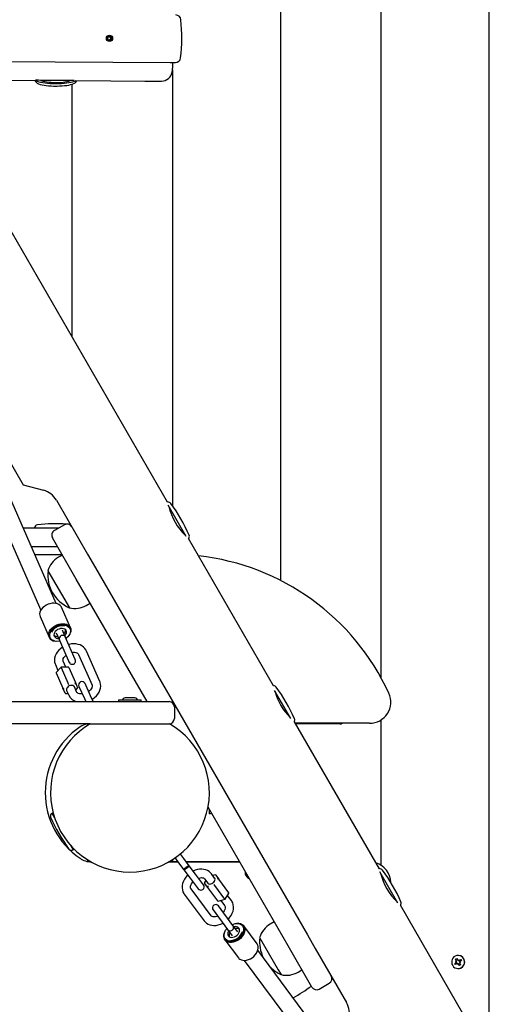
# Model space of a CAD drawing. Units: millimetres. Extents: x 3.5 to 20.8, y 5.8 to 17.6.
# Drawn here: x 16 to 16.4, y 11.7 to 12.6 of the extents above; entities that cross this region are included whole.
import ezdxf

# ---------------------------------------------------------------- set-up
doc = ezdxf.new("R2010")
doc.units = ezdxf.units.MM
doc.header["$LTSCALE"] = 120
doc.header["$PDSIZE"] = -1
doc.linetypes.add('SLD-Сплошная', pattern=[0])
doc.styles.get("Standard").update_dxf_attribs({"font": 'isocpeui.ttf'})
doc.dimstyles.new('ISO-25', dxfattribs={"dimtxt": 2.5, "dimasz": 2.5, "dimexe": 1.25, "dimexo": 0.625, "dimtad": 1, "dimtxsty": 'Standard', "dimcen": 2.5, "dimadec": 0, "dimazin": 0, "dimtfac": 1, "dimtmove": 0, "dimatfit": 3, "dimfxl": 1, "dimarcsym": 0})

# ---------------------------------------------------------------- blocks, each defined once
blk = doc.blocks.new('*D22')
at = {"color": 0, "lineweight": -2, "transparency": 16777216}
for p, q in [((8.33542, 11.67625), (8.33542, 17.20672)), ((19.26854, 10.24731), (19.26854, 17.20672)), ((8.69542, 17.08672), (18.90854, 17.08672))]:
    blk.add_line(p, q, dxfattribs=at)
at = {"color": 0, "transparency": 16777216}
for points in [[(8.69542, 17.14672), (8.69542, 17.02672), (8.33542, 17.08672)], [(18.90854, 17.14672), (18.90854, 17.02672), (19.26854, 17.08672)]]:
    blk.add_solid(points, dxfattribs=at)
at = {"layer": 'Defpoints', "color": 0, "transparency": 16777216}
for p in [(19.26854, 17.08672), (8.33542, 11.67625), (19.26854, 10.24731)]:
    blk.add_point(p, dxfattribs=at)
at = {"color": 0, "transparency": 16777216, "insert": (13.80198, 17.40272), "char_height": 0.36, "attachment_point": 5}
blk.add_mtext('10,93м', dxfattribs=at)

msp = doc.modelspace()

# ---------------------------------------------------------------- linework, layer by layer
at = {"color": 7, "linetype": 'SLD-Сплошная', "lineweight": 25}
for p, q in [((16.11273, 12.18463), (15.62764, 13.02482)), ((16.21921, 12.90959), (16.21921, 12.11077)), ((16.31422, 12.88719), (16.31422, 12.01883)), ((16.41617, 12.86316), (16.41617, 11.65905)), ((15.69036, 12.77361), (15.99297, 12.08253)), ((16.00763, 12.08895), (15.70502, 12.78003)), ((16.05504, 12.62348), (16.05601, 12.62349)), ((16.05603, 12.62209), (16.05504, 12.62208)), ((16.05542, 12.62209), (16.05504, 12.62208)), ((16.05542, 12.62209), (16.0554, 12.62348)), ((16.05557, 12.62209), (16.05542, 12.62209)), ((16.05557, 12.62209), (16.05603, 12.62209)), ((16.056, 12.62452), (16.05688, 12.62402)), ((16.05652, 12.62364), (16.056, 12.62452)), ((16.05605, 12.62107), (16.05654, 12.62196)), ((16.05701, 12.62453), (16.057, 12.62564)), ((16.05701, 12.62469), (16.05793, 12.6247)), ((16.05793, 12.6247), (16.05822, 12.62574)), ((16.05793, 12.6247), (16.05793, 12.62455)), ((16.05822, 12.62385), (16.05853, 12.62404)), ((16.05831, 12.6239), (16.05826, 12.62381)), ((16.05837, 12.62574), (16.05839, 12.62455)), ((16.05853, 12.62404), (16.0594, 12.62456)), ((16.0594, 12.62456), (16.05891, 12.62367)), ((16.05893, 12.62199), (16.05945, 12.62111)), ((16.05896, 12.62354), (16.05941, 12.62354)), ((16.05913, 12.62214), (16.05897, 12.62214)), ((16.05911, 12.62354), (16.05913, 12.62214)), ((16.05913, 12.62214), (16.06045, 12.62215)), ((16.05941, 12.62354), (16.06059, 12.62355)), ((16.06061, 12.62215), (16.05943, 12.62214)), ((16.05691, 12.62159), (16.05605, 12.62107)), ((16.05707, 12.61995), (16.05706, 12.62108)), ((16.05798, 12.62094), (16.05706, 12.62093)), ((16.05798, 12.6211), (16.05798, 12.62094)), ((16.05798, 12.62094), (16.0583, 12.61991)), ((16.05834, 12.62175), (16.05824, 12.62181)), ((16.05828, 12.62185), (16.05834, 12.62175)), ((16.05834, 12.62175), (16.05945, 12.62111)), ((16.05844, 12.6211), (16.05845, 12.61991)), ((16.05945, 12.62111), (16.05856, 12.62161)), ((15.87204, 12.60151), (16.11507, 12.59989)), ((16.11507, 12.59989), (16.12006, 12.59989)), ((16.11758, 12.59582), (16.11761, 12.59989)), ((16.11725, 12.59296), (16.11725, 12.18132)), ((15.88225, 12.58382), (15.98732, 12.58311)), ((16.02225, 12.57943), (16.02225, 12.34134)), ((16.02688, 12.58285), (16.09115, 12.58242)), ((16.09115, 12.58242), (16.10697, 12.58242)), ((15.90303, 12.32784), (15.9762, 12.2011)), ((15.9762, 12.2011), (15.99552, 12.19592)), ((16.00766, 12.1866), (16.0372, 12.13545)), ((16.1303, 12.15218), (16.11325, 12.18173)), ((16.11427, 12.17995), (16.11406, 12.17982)), ((15.97641, 12.16025), (16.01016, 12.16025)), ((16.01537, 12.16326), (16.00584, 12.15776)), ((16.02651, 12.11196), (16.00401, 12.15093)), ((16.12906, 12.15384), (16.12927, 12.15396)), ((16.21284, 12.01122), (16.13255, 12.15028)), ((15.98407, 12.14275), (16.00873, 12.14275)), ((15.98736, 12.13525), (16.01306, 12.13525)), ((16.01339, 12.13469), (16.00966, 12.13254)), ((16.0372, 12.13545), (16.0447, 12.12246)), ((15.99966, 12.11986), (16.01993, 12.08475)), ((16.0447, 12.12246), (16.2447, 11.77604)), ((16.09331, 11.99625), (16.02651, 12.11196)), ((16.02097, 12.06597), (16.01249, 12.08533)), ((16.03591, 12.08707), (16.03964, 12.08922)), ((15.99234, 12.07651), (16.00082, 12.05714)), ((16.02057, 12.06501), (16.02043, 12.06534)), ((16.00165, 12.05711), (16.00179, 12.05678)), ((16.00758, 12.06127), (16.01058, 12.05441)), ((16.01635, 12.05694), (16.01335, 12.0638)), ((16.02558, 12.03587), (16.01635, 12.05694)), ((16.01058, 12.05441), (16.01981, 12.03334)), ((16.02872, 12.0408), (16.04136, 12.01192)), ((16.04869, 12.01513), (16.03604, 12.04401)), ((16.00673, 12.03117), (16.00919, 12.02555)), ((16.01221, 12.02863), (16.0075, 12.02382)), ((16.01894, 12.02883), (16.01221, 12.02863)), ((16.01232, 12.02838), (16.01221, 12.02863)), ((16.01232, 12.02838), (16.01864, 12.01394)), ((16.01652, 12.02876), (16.01406, 12.03438)), ((16.01932, 12.02859), (16.02565, 12.01415)), ((16.00742, 12.02338), (16.01374, 12.00894)), ((16.01584, 12.00414), (16.01374, 12.00894)), ((16.01864, 12.01394), (16.01925, 12.01255)), ((16.02671, 12.0055), (16.0247, 12.01009)), ((16.02565, 12.01415), (16.02775, 12.00936)), ((16.02597, 12.00718), (16.02767, 12.00891)), ((16.029, 12.01065), (16.03415, 11.99908)), ((16.03991, 12.00164), (16.03476, 12.01321)), ((16.01622, 12.0039), (16.01864, 12.00397)), ((16.01737, 12.00688), (16.01938, 12.00229)), ((16.03415, 11.99908), (16.03541, 11.99625)), ((16.04231, 11.99625), (16.03991, 12.00164)), ((16.07374, 11.99985), (16.07365, 11.99985)), ((16.08065, 11.99985), (16.07374, 11.99985)), ((16.22899, 11.98025), (16.21364, 12.00684)), ((15.9087, 11.99625), (16.03586, 11.99625)), ((16.03586, 11.99625), (16.11415, 11.99625)), ((16.0665, 11.99805), (16.0665, 11.99625)), ((16.0665, 11.99805), (16.0878, 11.99805)), ((16.0878, 11.99625), (16.0878, 11.99805)), ((16.11915, 11.99125), (16.11915, 11.98025)), ((16.03586, 11.97525), (15.9087, 11.97525)), ((16.03956, 11.97525), (16.03586, 11.97525)), ((16.03715, 11.97525), (16.03715, 11.97369)), ((16.03973, 11.97525), (16.07715, 11.97525)), ((16.07715, 11.97525), (16.11456, 11.97525)), ((16.31273, 11.83822), (16.23244, 11.97728)), ((16.30347, 11.97575), (16.23332, 11.97575)), ((16.24041, 11.97525), (16.23361, 11.97525)), ((16.27541, 11.97525), (16.24041, 11.97525)), ((16.31422, 11.97888), (16.31422, 11.84162)), ((16.22651, 11.76554), (16.15088, 11.89654)), ((16.0035, 11.89082), (16.006, 11.88649)), ((16.15063, 11.89525), (16.15163, 11.89525)), ((16.15215, 11.89025), (16.15215, 11.89435)), ((16.00601, 11.8865), (16.006, 11.88649)), ((16.021, 11.86051), (16.02101, 11.86052)), ((16.021, 11.86051), (16.0235, 11.85618)), ((16.12517, 11.85176), (16.12476, 11.8523)), ((16.12809, 11.84788), (16.12517, 11.85176)), ((16.03681, 11.84525), (16.03715, 11.84525)), ((16.03715, 11.84681), (16.03715, 11.84525)), ((16.03715, 11.84525), (16.03973, 11.84525)), ((16.11368, 11.84475), (16.12256, 11.84475)), ((16.11456, 11.84525), (16.12219, 11.84525)), ((16.11725, 11.84687), (16.11725, 11.84525)), ((16.11973, 11.84851), (16.12014, 11.84797)), ((16.12014, 11.84797), (16.12306, 11.84409)), ((16.12306, 11.84409), (16.12809, 11.83742)), ((16.13312, 11.84121), (16.12809, 11.84788)), ((16.13007, 11.84525), (16.18049, 11.84525)), ((16.13045, 11.84475), (16.18078, 11.84475)), ((16.13902, 11.83337), (16.13312, 11.84121)), ((16.12809, 11.83742), (16.13399, 11.82958)), ((16.14665, 11.82326), (16.13902, 11.83337)), ((16.15714, 11.82954), (16.15414, 11.83356)), ((16.15758, 11.83271), (16.15524, 11.83209)), ((16.15801, 11.83256), (16.16113, 11.82836)), ((16.3303, 11.80577), (16.31325, 11.83532)), ((16.31427, 11.83354), (16.31406, 11.83341)), ((16.13399, 11.82958), (16.14161, 11.81947)), ((16.14882, 11.82732), (16.14756, 11.82525)), ((16.1507, 11.8206), (16.14758, 11.8248)), ((16.14772, 11.82879), (16.15072, 11.82476)), ((16.15748, 11.82238), (16.15657, 11.8236)), ((16.16689, 11.80973), (16.15748, 11.82238)), ((16.17054, 11.81571), (16.16113, 11.82836)), ((16.12847, 11.81446), (16.14729, 11.78917)), ((16.15371, 11.79394), (16.13489, 11.81924)), ((16.16011, 11.80795), (16.1507, 11.8206)), ((16.16705, 11.80951), (16.17056, 11.81526)), ((16.17296, 11.80827), (16.1693, 11.81319)), ((16.16054, 11.8078), (16.16705, 11.80951)), ((16.16288, 11.80841), (16.16654, 11.80349)), ((16.16689, 11.80973), (16.16705, 11.80951)), ((16.32906, 11.80743), (16.32927, 11.80755)), ((16.81764, 10.96368), (16.33255, 11.80387)), ((16.15565, 11.79945), (16.16938, 11.781)), ((16.17444, 11.78476), (16.16071, 11.80321)), ((16.21339, 11.78828), (16.20966, 11.78613)), ((16.16938, 11.781), (16.17385, 11.77499)), ((16.17891, 11.77875), (16.17444, 11.78476)), ((16.18375, 11.78413), (16.18354, 11.78442)), ((16.19718, 11.76733), (16.18456, 11.78429)), ((16.2447, 11.77604), (16.2522, 11.76305)), ((16.16691, 11.77116), (16.17953, 11.7542)), ((16.16709, 11.77219), (16.1673, 11.7719)), ((16.19966, 11.77345), (16.21727, 11.74295)), ((16.64823, 11.15603), (16.19792, 11.76132)), ((16.24901, 11.72657), (16.22651, 11.76554)), ((16.2522, 11.76305), (16.28174, 11.7119)), ((16.18508, 11.75177), (16.6354, 11.14648)), ((16.38384, 11.74898), (16.38527, 11.74991)), ((16.38465, 11.74937), (16.38384, 11.74898)), ((16.38458, 11.7478), (16.38384, 11.74898)), ((16.38601, 11.74873), (16.38458, 11.7478)), ((16.38466, 11.75278), (16.38582, 11.75353)), ((16.38557, 11.75133), (16.38466, 11.75278)), ((16.38525, 11.75218), (16.38466, 11.75278)), ((16.38472, 11.75077), (16.38573, 11.75082)), ((16.38562, 11.7503), (16.38472, 11.75077)), ((16.38534, 11.75068), (16.38472, 11.75077)), ((16.38582, 11.75353), (16.38673, 11.75208)), ((16.38655, 11.74787), (16.38651, 11.74889)), ((16.38702, 11.74878), (16.38655, 11.74787)), ((16.38677, 11.74889), (16.38665, 11.74889)), ((16.38728, 11.75645), (16.38707, 11.75645)), ((16.38712, 11.75172), (16.38758, 11.75263)), ((16.38832, 11.74697), (16.3874, 11.74842)), ((16.38758, 11.75263), (16.38763, 11.75161)), ((16.38768, 11.75161), (16.3878, 11.75161)), ((16.38813, 11.75177), (16.38956, 11.7527)), ((16.38948, 11.74772), (16.38832, 11.74697)), ((16.38942, 11.74973), (16.38841, 11.74968)), ((16.38852, 11.7502), (16.38942, 11.74973)), ((16.38857, 11.74917), (16.38948, 11.74772)), ((16.3903, 11.75152), (16.38887, 11.75059)), ((16.38918, 11.75231), (16.38956, 11.7527)), ((16.38923, 11.74982), (16.38942, 11.74973)), ((16.38956, 11.7527), (16.3903, 11.75152)), ((16.21727, 11.74295), (16.21993, 11.73834)), ((16.23591, 11.74066), (16.23964, 11.74281)), ((16.38707, 11.74405), (16.38728, 11.74405)), ((16.38815, 11.74757), (16.38832, 11.74697)), ((16.25584, 11.72474), (16.26537, 11.73024))]:
    msp.add_line(p, q, dxfattribs=at)
at = {"color": 7, "linetype": 'SLD-Сплошная', "lineweight": 25, "flags": 128}
for points in [[(16.1169, 12.59076), (16.1172, 12.59262), (16.11748, 12.59444)], [(15.98732, 12.58311), (15.98761, 12.58236), (15.98813, 12.58161), (15.98878, 12.58098), (15.98962, 12.58042), (15.99079, 12.57986), (15.99247, 12.57929), (15.99412, 12.57889), (15.99606, 12.57853), (15.99815, 12.57824), (16.00035, 12.57802), (16.00265, 12.57786), (16.00501, 12.57777), (16.00715, 12.57774), (16.00841, 12.57775), (16.01078, 12.57782), (16.0131, 12.57795), (16.01532, 12.57815), (16.01742, 12.5784), (16.01936, 12.57872), (16.02114, 12.57911), (16.02274, 12.57958), (16.02421, 12.58017), (16.0253, 12.58082), (16.02604, 12.58146), (16.02662, 12.58223), (16.02688, 12.58285)], [(15.98778, 12.58315), (15.98848, 12.58271), (15.98961, 12.58223), (15.99105, 12.58177), (15.99277, 12.58137), (15.99475, 12.58101), (15.99696, 12.5807), (15.99934, 12.58046), (16.00186, 12.58029), (16.00448, 12.58018), (16.00715, 12.58014)], [(15.99304, 12.58313), (15.99397, 12.58272), (15.99522, 12.58233), (15.99675, 12.58199), (15.99852, 12.58169), (16.00049, 12.58146), (16.00262, 12.58129), (16.00486, 12.58118), (16.00715, 12.58115)], [(16.00715, 12.58014), (16.00981, 12.58018), (16.01243, 12.58029), (16.01496, 12.58046), (16.01734, 12.5807), (16.01954, 12.58101), (16.02152, 12.58137), (16.02325, 12.58177), (16.02469, 12.58223), (16.02581, 12.58271), (16.02616, 12.58291)], [(16.02094, 12.16361), (16.02018, 12.16368), (16.01913, 12.16376)], [(16.01249, 12.08533), (16.01218, 12.08594), (16.01131, 12.08704), (16.01016, 12.08794), (16.00876, 12.08862), (16.00715, 12.08905), (16.0054, 12.08921), (16.00355, 12.08911), (16.00166, 12.08875), (15.99979, 12.08814), (15.99801, 12.08729), (15.99637, 12.08624), (15.99493, 12.08502), (15.99373, 12.08366), (15.9928, 12.08222), (15.99219, 12.08074), (15.9919, 12.07926), (15.99195, 12.07783), (15.99234, 12.07651)], [(16.00082, 12.05714), (16.00043, 12.05847), (16.00038, 12.05989), (16.00067, 12.06137), (16.00128, 12.06285), (16.00221, 12.0643), (16.00341, 12.06565), (16.00485, 12.06687), (16.00649, 12.06792), (16.00827, 12.06877), (16.01014, 12.06939), (16.01203, 12.06975), (16.01388, 12.06985), (16.01563, 12.06968), (16.01724, 12.06925), (16.01864, 12.06858), (16.01979, 12.06768), (16.02066, 12.06658), (16.02121, 12.06532), (16.02143, 12.06394), (16.02131, 12.06248), (16.02086, 12.06099), (16.02008, 12.05952), (16.01985, 12.05918)], [(16.02043, 12.06534), (16.02011, 12.06594), (16.01924, 12.06701), (16.01807, 12.06788), (16.01665, 12.0685), (16.01502, 12.06887), (16.01325, 12.06895), (16.0114, 12.06876), (16.00954, 12.06829), (16.00773, 12.06757), (16.00604, 12.06662), (16.00453, 12.06547), (16.00326, 12.06417), (16.00226, 12.06277), (16.00159, 12.06131), (16.00126, 12.05984), (16.00128, 12.05843), (16.00165, 12.05711)], [(16.00179, 12.05678), (16.00142, 12.0581), (16.0014, 12.05951), (16.00173, 12.06098), (16.00241, 12.06244), (16.0034, 12.06385), (16.00467, 12.06515), (16.00618, 12.06629), (16.00787, 12.06724), (16.00968, 12.06796), (16.01154, 12.06843), (16.01339, 12.06862), (16.01516, 12.06854), (16.01679, 12.06818), (16.01821, 12.06755), (16.01938, 12.06669), (16.02026, 12.06561), (16.0208, 12.06437), (16.021, 12.063), (16.02084, 12.06155), (16.02034, 12.06008), (16.0195, 12.05864), (16.01836, 12.05728), (16.01696, 12.05605), (16.0168, 12.05593)], [(16.01572, 12.05838), (16.01602, 12.05871), (16.01677, 12.0598), (16.01721, 12.06093), (16.0173, 12.06205), (16.01705, 12.06308), (16.01647, 12.06396), (16.01558, 12.06464), (16.01445, 12.06509), (16.01314, 12.06528), (16.01172, 12.06519), (16.01028, 12.06483), (16.0089, 12.06423), (16.00766, 12.06341), (16.00664, 12.06243), (16.00588, 12.06134), (16.00544, 12.0602), (16.00535, 12.05909), (16.0056, 12.05806), (16.0056, 12.05806)], [(16.01103, 12.0534), (16.00989, 12.05323), (16.00807, 12.05318), (16.00637, 12.0534), (16.00483, 12.0539), (16.00353, 12.05465), (16.00251, 12.05562), (16.00179, 12.05678)], [(16.01355, 12.04764), (16.01343, 12.04757), (16.01161, 12.04625), (16.00998, 12.04474), (16.00858, 12.04307), (16.00743, 12.04127), (16.00658, 12.03937), (16.00606, 12.03742), (16.00587, 12.03548), (16.00601, 12.0336), (16.00647, 12.03182), (16.00673, 12.03117)], [(16.03604, 12.04401), (16.0355, 12.04508), (16.03446, 12.04654), (16.03318, 12.04781), (16.03169, 12.04888), (16.03, 12.04973), (16.02813, 12.05034), (16.02612, 12.05071), (16.024, 12.05082), (16.02182, 12.05067), (16.01963, 12.05026), (16.01932, 12.05016)], [(16.01406, 12.03438), (16.01397, 12.03463), (16.01387, 12.0353), (16.01394, 12.03606), (16.01421, 12.03692), (16.01474, 12.03793), (16.01552, 12.03895), (16.01653, 12.03993), (16.01683, 12.04015)], [(16.0226, 12.04268), (16.02348, 12.0428), (16.02484, 12.0428), (16.02603, 12.04262), (16.02702, 12.0423), (16.02778, 12.04188), (16.02832, 12.04141), (16.02872, 12.0408)], [(16.01991, 12.01104), (16.01888, 12.01046), (16.01804, 12.0097), (16.01747, 12.00883), (16.01721, 12.00793), (16.01729, 12.00708), (16.01737, 12.00688)], [(16.0247, 12.01009), (16.0246, 12.01028), (16.02403, 12.01092), (16.0232, 12.01134), (16.02217, 12.0115), (16.02104, 12.0114), (16.01991, 12.01104)], [(16.04136, 12.01192), (16.04145, 12.01167), (16.04156, 12.011), (16.04148, 12.01024), (16.04121, 12.00938), (16.04068, 12.00837), (16.0399, 12.00735), (16.0389, 12.00637), (16.03807, 12.00576)], [(16.04136, 11.99837), (16.04199, 11.99873), (16.04381, 12.00005), (16.04544, 12.00156), (16.04684, 12.00323), (16.04799, 12.00503), (16.04884, 12.00693), (16.04937, 12.00888), (16.04956, 12.01082), (16.04941, 12.0127), (16.04895, 12.01448), (16.04869, 12.01513)], [(16.03217, 12.00353), (16.03194, 12.0035), (16.03058, 12.0035), (16.02939, 12.00368), (16.0284, 12.004), (16.02764, 12.00442), (16.0271, 12.00489), (16.02671, 12.0055)], [(16.13312, 11.84121), (16.13309, 11.84093), (16.13276, 11.84046), (16.13217, 11.83985), (16.13139, 11.83917), (16.13052, 11.83851), (16.12966, 11.83795), (16.12891, 11.83755), (16.12836, 11.83737), (16.12809, 11.83742), (16.12811, 11.8377), (16.12844, 11.83817), (16.12903, 11.83878), (16.12981, 11.83946), (16.13068, 11.84012), (16.13155, 11.84068), (16.1323, 11.84108), (16.13284, 11.84126), (16.13312, 11.84121)], [(16.13184, 11.83244), (16.1313, 11.83195), (16.12983, 11.83025), (16.12858, 11.82841), (16.12759, 11.82647), (16.12688, 11.82446), (16.12648, 11.82242), (16.12641, 11.8204), (16.12666, 11.81846), (16.12722, 11.81666), (16.12807, 11.81504), (16.12847, 11.81446)], [(16.15414, 11.83356), (16.15337, 11.83449), (16.15203, 11.83567), (16.1505, 11.83662), (16.1488, 11.83733), (16.14697, 11.83778), (16.14501, 11.83796), (16.14296, 11.83786), (16.14087, 11.83749), (16.13879, 11.83686), (16.13699, 11.83607)], [(16.13489, 11.81924), (16.13474, 11.81946), (16.13449, 11.82009), (16.13439, 11.82085), (16.13446, 11.82174), (16.13476, 11.82285), (16.13528, 11.82402), (16.13604, 11.8252), (16.1367, 11.82598)], [(16.14196, 11.82948), (16.14218, 11.82956), (16.1435, 11.82987), (16.1447, 11.82996), (16.14574, 11.82987), (16.14657, 11.82963), (16.1472, 11.82929), (16.14772, 11.82879)], [(16.15072, 11.82476), (16.15085, 11.8246), (16.15155, 11.82411), (16.15246, 11.82389), (16.15349, 11.82396), (16.15457, 11.82431), (16.15559, 11.82491)], [(16.15559, 11.82491), (16.15646, 11.82572), (16.15711, 11.82665), (16.15747, 11.82762), (16.15752, 11.82856), (16.15725, 11.82937), (16.15714, 11.82954)], [(16.16654, 11.80349), (16.16669, 11.80327), (16.16694, 11.80264), (16.16704, 11.80188), (16.16697, 11.80099), (16.16667, 11.79988), (16.16615, 11.79871), (16.16539, 11.79753), (16.16515, 11.79724)], [(16.17003, 11.79069), (16.17013, 11.79078), (16.1716, 11.79248), (16.17285, 11.79432), (16.17384, 11.79626), (16.17455, 11.79827), (16.17495, 11.80031), (16.17502, 11.80233), (16.17477, 11.80427), (16.17421, 11.80607), (16.17336, 11.80769), (16.17296, 11.80827)], [(16.14729, 11.78917), (16.14806, 11.78824), (16.1494, 11.78705), (16.15093, 11.78611), (16.15263, 11.7854), (16.15447, 11.78495), (16.15642, 11.78477), (16.15847, 11.78487), (16.16056, 11.78524), (16.16264, 11.78587), (16.16468, 11.78677), (16.16497, 11.78693)], [(16.16009, 11.79349), (16.15925, 11.79317), (16.15793, 11.79286), (16.15673, 11.79277), (16.15569, 11.79286), (16.15486, 11.7931), (16.15423, 11.79344), (16.15371, 11.79394)], [(16.17378, 11.78564), (16.17485, 11.78606), (16.17661, 11.78652), (16.17832, 11.78669), (16.17992, 11.78655), (16.18136, 11.78612), (16.18258, 11.7854), (16.18354, 11.78442)], [(16.18456, 11.78429), (16.18524, 11.78309), (16.18561, 11.78171), (16.18566, 11.78021), (16.1854, 11.77862), (16.18482, 11.77701), (16.18395, 11.77542), (16.18282, 11.7739), (16.18146, 11.77251), (16.17992, 11.77129), (16.17824, 11.77027), (16.17648, 11.76949), (16.1747, 11.76897), (16.17295, 11.76874), (16.17129, 11.7688), (16.16977, 11.76914), (16.16845, 11.76976), (16.16736, 11.77064), (16.16654, 11.77174), (16.16601, 11.77304), (16.1658, 11.77448), (16.16591, 11.77603), (16.16633, 11.77764), (16.16648, 11.77803)], [(16.18354, 11.78442), (16.18419, 11.78323), (16.18453, 11.78185), (16.18454, 11.78035), (16.18421, 11.77877), (16.18356, 11.77718), (16.18261, 11.77563), (16.1814, 11.77417), (16.17997, 11.77287), (16.17836, 11.77176), (16.17665, 11.77088), (16.1749, 11.77028), (16.17315, 11.76996), (16.17148, 11.76995), (16.16996, 11.77024), (16.16862, 11.77082), (16.16753, 11.77167), (16.16672, 11.77276), (16.16622, 11.77405), (16.16605, 11.77549), (16.16621, 11.77704), (16.1667, 11.77863), (16.1675, 11.78021), (16.16859, 11.78172), (16.16872, 11.78188)], [(16.1673, 11.7719), (16.16774, 11.77138), (16.16884, 11.77053), (16.17017, 11.76995), (16.1717, 11.76966), (16.17336, 11.76967), (16.17511, 11.76999), (16.17687, 11.7706), (16.17858, 11.77147), (16.18018, 11.77258), (16.18161, 11.77388), (16.18282, 11.77534), (16.18377, 11.77689), (16.18442, 11.77849), (16.18475, 11.78006), (16.18475, 11.78156), (16.18441, 11.78294), (16.18375, 11.78413)], [(16.17032, 11.77973), (16.17011, 11.77935), (16.16962, 11.77812), (16.16945, 11.77691), (16.16961, 11.77581), (16.17008, 11.77486), (16.17085, 11.77413), (16.17187, 11.77366), (16.17307, 11.77348), (16.17439, 11.77359), (16.17575, 11.774), (16.17708, 11.77467), (16.17828, 11.77557), (16.17931, 11.77664), (16.18009, 11.77783), (16.18058, 11.77906), (16.18075, 11.78027), (16.18059, 11.78138), (16.18011, 11.78232), (16.18011, 11.78232)], [(16.17953, 11.7542), (16.17998, 11.75368), (16.18107, 11.7528), (16.18239, 11.75218), (16.18391, 11.75184), (16.18557, 11.75178), (16.18732, 11.75201), (16.1891, 11.75253), (16.19086, 11.7533), (16.19254, 11.75432), (16.19408, 11.75555), (16.19544, 11.75694), (16.19657, 11.75846), (16.19744, 11.76005), (16.19802, 11.76166), (16.19828, 11.76325), (16.19823, 11.76475), (16.19786, 11.76613), (16.19718, 11.76733)], [(16.38193, 11.74691), (16.38286, 11.74576), (16.38404, 11.74486), (16.3854, 11.74429), (16.38686, 11.74405), (16.38832, 11.74418), (16.38972, 11.74466), (16.39096, 11.74547), (16.39197, 11.74655), (16.3927, 11.74785), (16.3931, 11.74929), (16.39315, 11.75078), (16.39285, 11.75224), (16.39221, 11.75359), (16.39127, 11.75474), (16.39009, 11.75564), (16.38874, 11.75621), (16.38728, 11.75645), (16.38582, 11.75632), (16.38442, 11.75584), (16.38318, 11.75503), (16.38217, 11.75395), (16.38144, 11.75265), (16.38104, 11.75121), (16.38099, 11.74972), (16.38129, 11.74825), (16.38193, 11.74691)]]:
    msp.add_lwpolyline(points, dxfattribs=at)
at = {"color": 7, "linetype": 'SLD-Сплошная', "lineweight": 25}
msp.add_circle((16.05787, 12.62279), 0.00297, dxfattribs=at)
for centre, radius, start, end in [((16.12032, 12.63989), 0.005, 6.21171, 89.61662), ((15.95667, 12.62345), 0.16947, 353.50579, 5.74956), ((16.056, 12.62449), 0.001, 270.81036, 301.17422), ((16.05605, 12.62109), 0.000999, 60.38873, 90.76437), ((16.05597, 12.62452), 0.00104, 331.1566, 0.78411), ((16.05896, 12.62456), 0.00103, 180.69786, 223.69486), ((16.05894, 12.62454), 0.001, 226.84762, 270.72247), ((16.05899, 12.62113), 0.001, 90.85462, 134.70657), ((16.05943, 12.62456), 0.00104, 180.7404, 210.37914), ((16.0594, 12.62454), 0.000999, 240.38873, 270.76437), ((16.05945, 12.62114), 0.001, 90.81036, 121.17422), ((16.05602, 12.62107), 0.00104, 0.7404, 30.37914), ((16.05901, 12.62111), 0.00103, 137.84934, 180.8243), ((16.05947, 12.62111), 0.00104, 151.1566, 180.78411), ((16.12009, 12.60489), 0.005, 270, 353.05312), ((16.10758, 12.59589), 0.01, 351.66023, 359.62752), ((16.10704, 12.59242), 0.01, 270, 350.44634), ((16.00904, 12.62007), 0.03897, 267.22525, 287.71061), ((15.99034, 12.1766), 0.02, 30, 75), ((16.11327, 12.18168), 0.003, 36.73292, 100.52878), ((16.16703, 12.19309), 0.05461, 193.11034, 226.88966), ((15.99707, 12.09496), 0.148, 23.26708, 36.73292), ((15.99015, 12.16025), 0.003, 96.73292, 180), ((16.00715, 12.01625), 0.148, 86.0504, 96.73292), ((16.00834, 12.15343), 0.005, 120, 210), ((16.01787, 12.15893), 0.005, 30, 120), ((16.13027, 12.15223), 0.003, 319.47122, 23.26708), ((16.02056, 12.11366), 0.0218, 120, 163.47779), ((16.11715, 11.91025), 0.225, 24.64994, 83.65069), ((16.03307, 12.11574), 0.0335, 173.34359, 246.65641), ((16.02501, 12.10595), 0.0218, 256.52221, 300), ((16.01341, 12.05588), 0.01326, 76.91817, 153.50687), ((16.01362, 12.05535), 0.01257, 80.41269, 148.07331), ((16.01137, 12.06403), 0.00507, 313.44788, 359.4059), ((16.00704, 12.06035), 0.007, 207.24128, 266.06194), ((16.00875, 12.06289), 0.00507, 227.88987, 273.8479), ((16.00952, 12.06039), 0.00456, 210.76127, 275.47068), ((16.01347, 12.05568), 0.00315, 23.64789, 203.64789), ((16.02269, 12.03461), 0.00315, 203.64789, 23.64789), ((16.03188, 12.01193), 0.00315, 24, 204), ((16.21284, 12.00822), 0.003, 36.73292, 90), ((16.09663, 11.9215), 0.148, 23.26708, 36.73292), ((16.02933, 12.00676), 0.01091, 204.19034, 254.41427), ((16.07365, 11.99504), 0.00481, 90, 141.28201), ((16.08065, 11.99504), 0.00481, 38.71799, 90), ((16.26636, 12.01949), 0.05385, 194.85887, 225.14113), ((16.30347, 11.99575), 0.02, 270, 24.64994), ((16.11415, 11.99125), 0.005, 0, 90), ((16.11415, 11.98025), 0.005, 270, 0), ((16.07215, 11.91025), 0.075, 124.18041, 235.81959), ((16.07715, 11.91025), 0.075, 119.92643, 60.07357), ((16.04125, 11.95575), 0.02, 102.83857, 124.18041), ((16.22984, 11.97878), 0.003, 330, 23.26708), ((16.27541, 11.98025), 0.005, 270, 295.84193), ((16.005, 11.88822), 0.003, 120, 203.26708), ((16.00629, 11.88897), 0.003, 125.50876, 150), ((16.15215, 11.89325), 0.003, 270, 310.52696), ((16.1382, 11.9455), 0.148, 203.26708, 216.73292), ((16.022, 11.85878), 0.003, 216.73292, 300), ((16.02329, 11.85953), 0.003, 270, 294.49124), ((16.04125, 11.86475), 0.02, 235.81959, 268.12497), ((16.30347, 11.82475), 0.02, 2.3166, 72.47245), ((16.19215, 11.83475), 0.0062, 171.3629, 210.70523), ((16.19215, 11.83475), 0.0062, 210.70523, 248.6371), ((16.31327, 11.83527), 0.003, 36.73292, 100.52878), ((16.36703, 11.84668), 0.05461, 193.11034, 226.88966), ((16.19707, 11.74854), 0.148, 23.26708, 36.73292), ((16.14413, 11.82136), 0.00315, 217, 37), ((16.15818, 11.80133), 0.00315, 36.64789, 216.64789), ((16.33027, 11.80582), 0.003, 319.47122, 23.26708), ((16.17922, 11.77977), 0.007, 40.24129, 99.06212), ((16.22056, 11.76725), 0.0218, 120, 163.47779), ((16.17191, 11.78288), 0.00315, 216.64789, 36.64789), ((16.17583, 11.7752), 0.00507, 146.44788, 192.4059), ((16.17201, 11.78269), 0.01326, 269.91817, 346.50687), ((16.17169, 11.78316), 0.01257, 273.41269, 341.07331), ((16.17682, 11.77917), 0.00456, 43.76127, 108.47068), ((16.17813, 11.77691), 0.00507, 60.88987, 106.8479), ((16.23307, 11.76933), 0.0335, 173.34359, 206.60854), ((16.38471, 11.75076), 0.00102, 303.07532, 333.03084), ((16.3847, 11.75077), 0.00104, 2.54906, 32.1814), ((16.38655, 11.74789), 0.000999, 92.68636, 123.05616), ((16.38759, 11.75262), 0.00102, 212.1607, 242.19857), ((16.38654, 11.74788), 0.00102, 32.1607, 62.19857), ((16.38722, 11.75025), 0.0062, 270.62225, 89.37775), ((16.38758, 11.75261), 0.000999, 272.68636, 303.05616), ((16.38944, 11.74973), 0.00104, 182.54906, 212.1814), ((16.38943, 11.74974), 0.00102, 123.07532, 153.03084), ((16.23307, 11.76933), 0.0335, 226.68724, 246.65641), ((16.22501, 11.75954), 0.0218, 256.52221, 300), ((16.26287, 11.73457), 0.005, 300, 30), ((16.11715, 11.91025), 0.225, 300.50093, 305.70308), ((16.25334, 11.72907), 0.005, 210, 300), ((16.26441, 11.7019), 0.02, 345, 30)]:
    msp.add_arc(centre, radius, start, end, dxfattribs=at)
for centre, major_axis, ratio, start_param, end_param in [((16.056, 12.62452), (0.00261, 0.00073), 0.274738, 4.784766, 4.978662), ((16.0594, 12.62456), (0.0029, -0.00038), 0.328241, 4.350459, 4.584762), ((16.05945, 12.62111), (0.00289, 0.0004), 0.326579, 1.705203, 1.939506), ((16.05605, 12.62107), (0.00263, -0.00072), 0.278422, 1.311368, 1.50332), ((16.05945, 12.62111), (0.00172, -0.00102), 0.011617, 3.948458, 4.18276), ((16.00649, 12.58303), (0.019, -0.00012), 0.001135, 1.577848, 2.886168), ((16.00649, 12.58303), (0.019, -0.00012), 0.001135, 0.31792, 1.577848), ((16.01857, 12.02782), (0.000603, 0.000953), 0.563425, 5.919589, 6.646782), ((16.00849, 12.02341), (0.00111, -0.0002), 0.563425, 2.777996, 3.505189), ((16.01482, 12.00897), (0.00111, -0.0002), 0.563425, 3.505189, 5.075986), ((16.02489, 12.01338), (0.000603, 0.000953), 0.563425, 4.348792, 5.919589), ((16.02667, 12.00932), (0.00111, -0.0002), 0.563425, 5.075986, 6.646782), ((16.01659, 12.00491), (0.000603, 0.000953), 0.563425, 2.777996, 4.348792), ((16.15745, 11.83164), (0.00037, 0.00106), 0.563425, 5.919589, 7.490385), ((16.14862, 11.82507), (0.00113, 0.00005), 0.563425, 1.934393, 3.505189), ((16.15126, 11.82152), (0.00037, 0.00106), 0.563425, 1.2072, 2.777996), ((16.16009, 11.82808), (0.00113, 0.00005), 0.563425, 0.363597, 1.934393), ((16.1695, 11.81543), (0.00113, 0.00005), 0.563425, 5.919589, 6.646782), ((16.16067, 11.80887), (0.00037, 0.00106), 0.563425, 2.777996, 3.505189), ((16.38472, 11.75077), (0.00265, 0.00075), 0.263288, 4.982195, 5.088298), ((16.38472, 11.75077), (0.00231, -0.00093), 0.182539, 1.087236, 1.193339), ((16.38655, 11.74787), (0.00304, 0.00004), 0.336625, 1.475935, 1.582038), ((16.38655, 11.74787), (0.00118, 0.00093), 0.360364, 0.800526, 0.906629), ((16.38758, 11.75263), (0.00296, -0.00036), 0.323513, 4.594679, 4.700782), ((16.38758, 11.75263), (0.000766, -0.000749), 0.913292, 5.486196, 5.531866), ((16.38942, 11.74973), (0.00222, 0.00096), 0.160028, 1.864988, 1.971091), ((16.38942, 11.74973), (0.00181, -0.00102), 0.017497, 4.203594, 4.309696)]:
    msp.add_ellipse(centre, major_axis=major_axis, ratio=ratio, start_param=start_param, end_param=end_param, dxfattribs=at)

# ---------------------------------------------------------------- dimensions: what is measured, and where the dimension line sits
dim = msp.add_linear_dim(base=(19.26854, 17.08672), p1=(8.33542, 11.67625), p2=(19.26854, 10.24731), dimstyle='ISO-25', override={"dimtxt": 0.36, "dimasz": 0.36, "dimexe": 0.12, "dimexo": 0, "dimgap": 0.1, "dimzin": 1, "dimpost": 'м', "dimtdec": 3, "dimtzin": 1})
dim.commit()
dim.dimension.update_dxf_attribs({"geometry": '*D22', "text_midpoint": (13.80198, 17.40272)})

doc.saveas('drawing.dxf')
